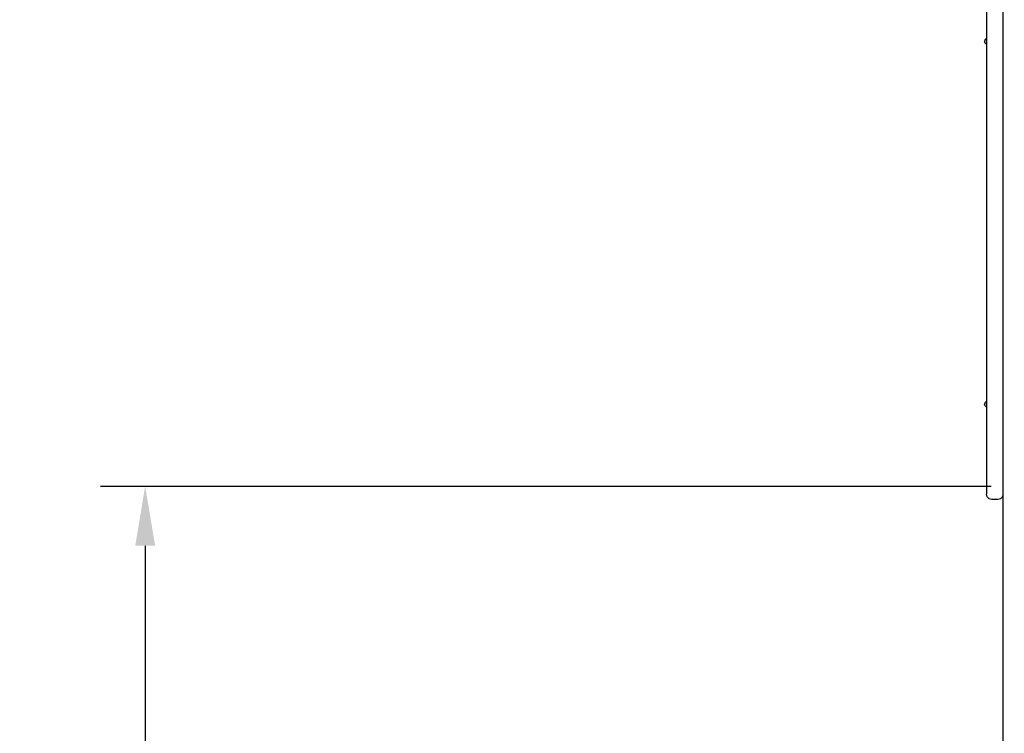
# Model space of a CAD drawing. Extents: x 0 to 29700, y 0 to 21000.
# Drawn here: x 5540 to 7195, y 3928 to 5128 of the extents above; entities that cross this region are included whole.
import ezdxf

# ---------------------------------------------------------------- set-up
doc = ezdxf.new("R2010")
doc.units = 0
doc.header["$LTSCALE"] = 15
doc.layers.get('DEFPOINTS').update_dxf_attribs({"linetype": 'CONTINUOUS'})
doc.layers.add('ITEM', color=131, linetype='CONTINUOUS')
doc.layers.add('P_2DIM', color=6, linetype='CONTINUOUS')
doc.styles.add('BIGFONT', font='simplex.shx', dxfattribs={"bigfont": 'bigfont.shx'})
doc.dimstyles.new('DIMBIGFONT$0', dxfattribs={"dimscale": 50, "dimtxt": 3, "dimasz": 2, "dimexe": 1.5, "dimexo": 3, "dimgap": 0.75, "dimtad": 1, "dimdec": 1, "dimdsep": 46, "dimtxsty": 'BIGFONT', "dimsah": 1, "dimcen": 0, "dimclrt": 230, "dimadec": 0, "dimazin": 0, "dimtfac": 0.6, "dimtdec": 1, "dimtofl": 0, "dimtmove": 2, "dimatfit": 3, "dimfxl": 0, "dimtvp": 1, "dimtolj": 1, "dimarcsym": 0})

# ---------------------------------------------------------------- blocks, each defined once
blk = doc.blocks.new('*D14')
at = {"layer": 'DEFPOINTS', "color": 0}
for p in [(7322.6, 4343.7), (5750.9, 2512.7), (6333.2, 2512.7)]:
    blk.add_point(p, dxfattribs=at)
at = {"layer": 'P_2DIM', "color": 0, "lineweight": -2}
for p, q in [((7172.6, 4343.7), (5675.9, 4343.7)), ((5750.9, 4243.7), (5750.9, 2612.7)), ((6183.2, 2512.7), (5675.9, 2512.7))]:
    blk.add_line(p, q, dxfattribs=at)
at = {"layer": 'P_2DIM', "color": 0}
for points in [[(5734.2, 4243.7), (5767.6, 4243.7), (5750.9, 4343.7)], [(5734.2, 2612.7), (5767.6, 2612.7), (5750.9, 2512.7)]]:
    blk.add_solid(points, dxfattribs=at)
at = {"layer": 'P_2DIM', "color": 3, "insert": (5638.4, 3428.2), "char_height": 150, "attachment_point": 5, "rotation": 90, "style": 'BIGFONT'}
blk.add_mtext('\\A1;1833', dxfattribs=at)

msp = doc.modelspace()

# ---------------------------------------------------------------- linework, layer by layer
at = {"layer": 'ITEM'}
for points in [[(7192.53, 6124.8), (7192.53, 2512.69)], [(7192.53, 6124.8), (7192.53, 2512.69)], [(7164.73, 5312.88), (7164.73, 4330.58)], [(7164.73, 5312.88), (7164.73, 5096.91)], [(7164.73, 5312.88), (7164.73, 5096.91)], [(7164.73, 5312.88), (7164.73, 5096.91)], [(7164.73, 5312.88), (7164.73, 5096.91)], [(7164.73, 5096.91), (7163.52, 5096.02)], [(7164.73, 5096.91), (7163.52, 5096.02)], [(7164.73, 5096.91), (7163.52, 5096.02)], [(7164.73, 5096.91), (7163.52, 5096.02)], [(7164.73, 5096.91), (7163.52, 5096.02)], [(7161.98, 5093.43), (7161.77, 5091.92)], [(7161.98, 5093.43), (7161.77, 5091.92)], [(7161.98, 5093.43), (7161.77, 5091.92)], [(7161.98, 5093.43), (7161.77, 5091.92)], [(7161.98, 5093.43), (7161.77, 5091.92)], [(7161.98, 5090.41), (7161.77, 5091.92)], [(7161.98, 5090.41), (7161.77, 5091.92)], [(7161.98, 5090.41), (7161.77, 5091.92)], [(7161.98, 5090.41), (7161.77, 5091.92)], [(7161.98, 5090.41), (7161.77, 5091.92)], [(7162.57, 5094.83), (7161.98, 5093.43)], [(7162.57, 5094.83), (7161.98, 5093.43)], [(7162.57, 5094.83), (7161.98, 5093.43)], [(7162.57, 5094.83), (7161.98, 5093.43)], [(7162.57, 5094.83), (7161.98, 5093.43)], [(7162.57, 5089.01), (7161.98, 5090.41)], [(7162.57, 5089.01), (7161.98, 5090.41)], [(7162.57, 5089.01), (7161.98, 5090.41)], [(7162.57, 5089.01), (7161.98, 5090.41)], [(7162.57, 5089.01), (7161.98, 5090.41)], [(7163.52, 5096.02), (7162.57, 5094.83)], [(7163.52, 5096.02), (7162.57, 5094.83)], [(7163.52, 5096.02), (7162.57, 5094.83)], [(7163.52, 5096.02), (7162.57, 5094.83)], [(7163.52, 5096.02), (7162.57, 5094.83)], [(7163.52, 5087.82), (7162.57, 5089.01)], [(7163.52, 5087.82), (7162.57, 5089.01)], [(7163.52, 5087.82), (7162.57, 5089.01)], [(7163.52, 5087.82), (7162.57, 5089.01)], [(7163.52, 5087.82), (7162.57, 5089.01)], [(7164.73, 5086.92), (7163.52, 5087.82)], [(7164.73, 5086.92), (7163.52, 5087.82)], [(7164.73, 5086.92), (7163.52, 5087.82)], [(7164.73, 5086.92), (7163.52, 5087.82)], [(7164.73, 5086.92), (7163.52, 5087.82)], [(7164.73, 5086.92), (7164.73, 4486.96)], [(7164.73, 5086.92), (7164.73, 4486.96)], [(7164.73, 5086.92), (7164.73, 4486.96)], [(7164.73, 5086.92), (7164.73, 4486.96)], [(7162.57, 4484.88), (7161.98, 4483.48)], [(7162.57, 4484.88), (7161.98, 4483.48)], [(7162.57, 4484.88), (7161.98, 4483.48)], [(7162.57, 4484.88), (7161.98, 4483.48)], [(7162.57, 4484.88), (7161.98, 4483.48)], [(7163.52, 4486.07), (7162.57, 4484.88)], [(7163.52, 4486.07), (7162.57, 4484.88)], [(7163.52, 4486.07), (7162.57, 4484.88)], [(7163.52, 4486.07), (7162.57, 4484.88)], [(7163.52, 4486.07), (7162.57, 4484.88)], [(7164.73, 4486.96), (7163.52, 4486.07)], [(7164.73, 4486.96), (7163.52, 4486.07)], [(7164.73, 4486.96), (7163.52, 4486.07)], [(7164.73, 4486.96), (7163.52, 4486.07)], [(7164.73, 4486.96), (7163.52, 4486.07)], [(7161.98, 4483.48), (7161.77, 4481.97)], [(7161.98, 4483.48), (7161.77, 4481.97)], [(7161.98, 4483.48), (7161.77, 4481.97)], [(7161.98, 4483.48), (7161.77, 4481.97)], [(7161.98, 4483.48), (7161.77, 4481.97)], [(7161.98, 4480.46), (7161.77, 4481.97)], [(7161.98, 4480.46), (7161.77, 4481.97)], [(7161.98, 4480.46), (7161.77, 4481.97)], [(7161.98, 4480.46), (7161.77, 4481.97)], [(7161.98, 4480.46), (7161.77, 4481.97)], [(7162.57, 4479.06), (7161.98, 4480.46)], [(7162.57, 4479.06), (7161.98, 4480.46)], [(7162.57, 4479.06), (7161.98, 4480.46)], [(7162.57, 4479.06), (7161.98, 4480.46)], [(7162.57, 4479.06), (7161.98, 4480.46)], [(7163.52, 4477.87), (7162.57, 4479.06)], [(7163.52, 4477.87), (7162.57, 4479.06)], [(7163.52, 4477.87), (7162.57, 4479.06)], [(7163.52, 4477.87), (7162.57, 4479.06)], [(7163.52, 4477.87), (7162.57, 4479.06)], [(7164.73, 4476.97), (7163.52, 4477.87)], [(7164.73, 4476.97), (7163.52, 4477.87)], [(7164.73, 4476.97), (7163.52, 4477.87)], [(7164.73, 4476.97), (7163.52, 4477.87)], [(7164.73, 4476.97), (7163.52, 4477.87)], [(7164.73, 4476.97), (7164.73, 4330.58)], [(7164.73, 4476.97), (7164.73, 4330.58)], [(7164.73, 4476.97), (7164.73, 4330.58)], [(7164.73, 4476.97), (7164.73, 4330.58)], [(7165.94, 4326.07), (7164.73, 4330.58)], [(7165.94, 4326.07), (7164.73, 4330.58)], [(7165.94, 4326.07), (7164.73, 4330.58)], [(7165.94, 4326.07), (7164.73, 4330.58)], [(7165.94, 4326.07), (7164.73, 4330.58)], [(7169.24, 4322.78), (7165.94, 4326.07)], [(7169.24, 4322.78), (7165.94, 4326.07)], [(7169.24, 4322.78), (7165.94, 4326.07)], [(7169.24, 4322.78), (7165.94, 4326.07)], [(7169.24, 4322.78), (7165.94, 4326.07)], [(7173.74, 4321.57), (7169.24, 4322.78)], [(7173.74, 4321.57), (7169.24, 4322.78)], [(7173.74, 4321.57), (7169.24, 4322.78)], [(7173.74, 4321.57), (7169.24, 4322.78)], [(7173.74, 4321.57), (7169.24, 4322.78)], [(7183.74, 4321.57), (7173.74, 4321.57)], [(7183.74, 4321.57), (7173.74, 4321.57)], [(7183.74, 4321.57), (7173.74, 4321.57)], [(7183.74, 4321.57), (7173.74, 4321.57)], [(7183.74, 4321.57), (7173.74, 4321.57)], [(7188.24, 4322.78), (7183.74, 4321.57)], [(7188.24, 4322.78), (7183.74, 4321.57)], [(7188.24, 4322.78), (7183.74, 4321.57)], [(7188.24, 4322.78), (7183.74, 4321.57)], [(7188.24, 4322.78), (7183.74, 4321.57)], [(7191.54, 4326.07), (7188.24, 4322.78)], [(7191.54, 4326.07), (7188.24, 4322.78)], [(7191.54, 4326.07), (7188.24, 4322.78)], [(7191.54, 4326.07), (7188.24, 4322.78)], [(7191.54, 4326.07), (7188.24, 4322.78)], [(7192.53, 4329.78), (7191.54, 4326.07)], [(7192.53, 4329.78), (7191.54, 4326.07)], [(7192.53, 4329.78), (7191.54, 4326.07)], [(7192.53, 4329.78), (7191.54, 4326.07)], [(7192.53, 4329.78), (7191.54, 4326.07)], [(7192.53, 4329.78), (7192.53, 2512.69)], [(7192.53, 4329.78), (7192.53, 2512.69)]]:
    msp.add_lwpolyline(points, dxfattribs=at)

# ---------------------------------------------------------------- dimensions: what is measured, and where the dimension line sits
at = {"layer": 'P_2DIM'}
dim = msp.add_linear_dim(base=(5750.91, 2512.69), p1=(7322.57, 4343.66), p2=(6333.23, 2512.69), angle=90, text='1833', dimstyle='DIMBIGFONT$0', override={"dimtad": 3, "dimclrt": 3, "dimatfit": 0}, dxfattribs=at)
dim.commit()
dim.dimension.update_dxf_attribs({"geometry": '*D14', "text_midpoint": (5638.41, 3428.17)})

doc.saveas('drawing.dxf')
